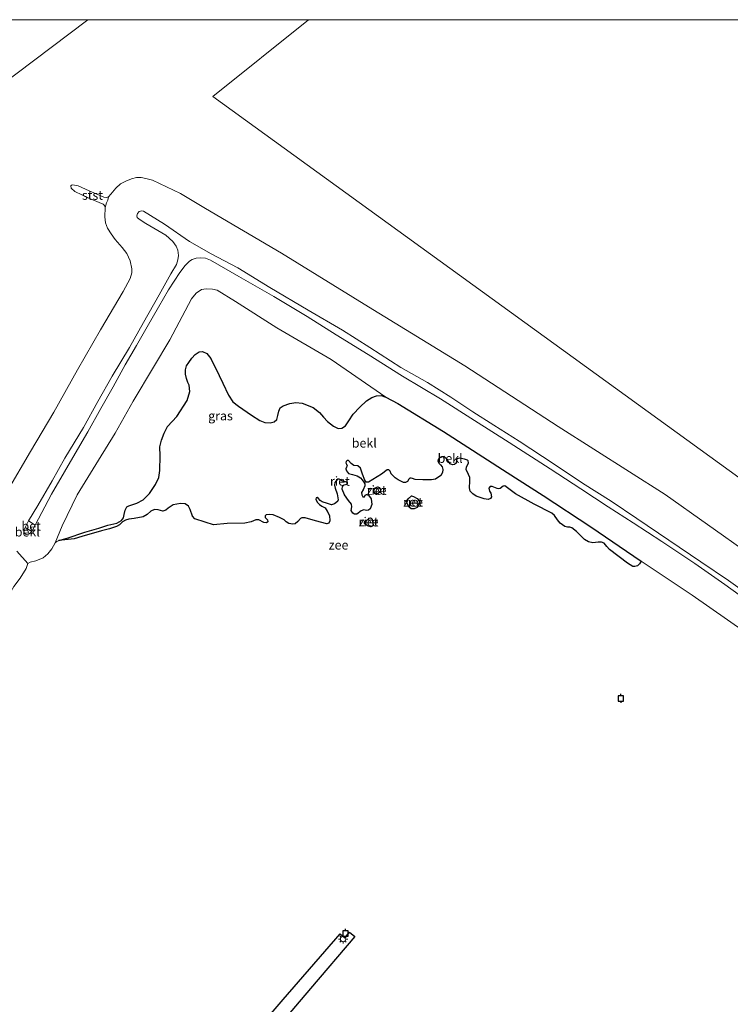
# Model space of a CAD drawing. Units: metres. Extents: x 130000 to 140000, y 543750 to 550750.
# Drawn here: x 130986 to 131181, y 550480 to 550750 of the extents above; entities that cross this region are included whole.
import ezdxf
from ezdxf.enums import TextEntityAlignment as Align

# ---------------------------------------------------------------- set-up
doc = ezdxf.new("R2010")
doc.units = ezdxf.units.M
doc.layers.get('0').update_dxf_attribs({"lineweight": 25})
for name, color, linetype, lineweight in [('B-ME-GW-KRUINLIJN-L-B1', 93, 'Continuous', 18), ('B-ME-IE-GRASLAND-GV-B6', 93, 'Continuous', 18), ('B-ME-IE-GRONDWERKLIJN-GROND_NIETINGERICHT-GV-B6', 253, 'Continuous', 18), ('B-ME-IE-HULPGEOMETRIE-L-B1', 53, 'Continuous', 18), ('B-ME-IE-MEUBILAIR_WEGMEUBILAIR-LICHTMAST-S-B2', 8, 'Continuous', 18), ('B-ME-OB-BEKLEDING-GV-B6', 253, 'Continuous', 18), ('B-ME-OB-WATERLIJN-L-B1', 133, 'OB-WATERLIJN', 18), ('B-ME-OG-WATER-GV-B6', 153, 'Continuous', 18), ('B-ME-VH-VERH_SOORT-BETON-OVERIG-GV-B6', 8, 'IE-TERREINAFSCHEIDING-NATUURLIJK-HOUTWAL', 18)]:
    doc.layers.add(name, color=color, linetype=linetype, lineweight=lineweight)
for name, color, linetype in [('B-ME-IE-RIET-GV-B6', 10, 'Continuous'), ('B-ME-KW-STEIGER-GV-B8', 10, 'Continuous'), ('B-ME-VV-AFMEERCONSTRUCTIE-S-B1', 10, 'Continuous')]:
    doc.layers.add(name, color=color, linetype=linetype)
doc.styles.add('NLCS-ISO', font='NLCS-ISO.TTF')
doc.linetypes.add('IE-TERREINAFSCHEIDING-NATUURLIJK-HOUTWAL', pattern='A,7,-1.5,[67,NLCS.SHX,S=0.75,R=45,X=0,Y=0],-1.5,7,-1.5,[70,NLCS.SHX,S=0.75,R=0,X=0,Y=0],-1.5', length=20)
doc.linetypes.add('OB-WATERLIJN', pattern='A,10,[32,NLCS.SHX,S=2,R=0,X=0,Y=0],-12', length=22)

# ---------------------------------------------------------------- blocks, each defined once
blk = doc.blocks.new('lantaarnpaal')
for p, q in [((-0.75, 0), (-1.25, 0)), ((-0.88, 0.88), (-0.53, 0.53)), ((0, 0.75), (0, 1.25)), ((0.53, 0.53), (0.88, 0.88)), ((0.75, 0), (1.25, 0)), ((-0.53, -0.53), (-0.88, -0.88)), ((0, -0.75), (0, -1.25)), ((0.53, -0.53), (0.88, -0.88))]:
    blk.add_line(p, q)
blk.add_circle((0, 0), 0.75)
blk = doc.blocks.new('meerpaal')
for p, q in [((-0.75, 0), (-1.25, 0)), ((0.75, 0.75), (-0.75, 0.75)), ((-0.75, 0.75), (-0.75, -0.75)), ((0.75, -0.75), (0.75, 0.75)), ((0.75, 0), (1.25, 0)), ((-0.75, -0.75), (0.75, -0.75))]:
    blk.add_line(p, q)

msp = doc.modelspace()

# ---------------------------------------------------------------- linework, layer by layer
at = {"layer": 'B-ME-GW-KRUINLIJN-L-B1'}
for points in [[(130988.224, 550612.459, 3.716), (130990.812, 550616.663, 3.75), (130994.767, 550623.474, 3.746), (130998.236, 550629.658, 3.809), (131003.339, 550638.092, 3.82), (131007.253, 550645.243, 3.775), (131011.196, 550652.177, 3.767), (131015.898, 550660.047, 3.792), (131019.756, 550666.918, 3.792), (131024.037, 550674.501, 3.78), (131027.314, 550680.304, 3.778), (131028.808, 550682.847, 3.833), (131029.216, 550684.077, 3.831), (131029.348, 550685.287, 3.809), (131029.217, 550686.778, 3.778), (131028.698, 550687.901, 3.733), (131027.777, 550689.174, 3.686), (131025.876, 550690.908, 3.678), (131020.442, 550694.116, 3.684), (131018.586, 550695.222, 3.684), (131018.082, 550695.721, 3.691), (131017.969, 550696.192, 3.682), (131018.086, 550696.782, 3.678), (131018.623, 550697.341, 3.676), (131018.959, 550697.459, 3.676), (131019.35, 550697.538, 3.68), (131019.774, 550697.431, 3.686), (131025.508, 550693.891, 3.716), (131032.397, 550689.12, 3.843), (131038.373, 550685.787, 3.903), (131045.665, 550681.898, 3.869), (131054.458, 550676.56, 3.803), (131064.897, 550670.329, 3.854), (131074.349, 550664.819, 3.89), (131081.858, 550660.034, 3.92), (131090.358, 550654.556, 3.896), (131097.67, 550650.497, 3.92), (131104.103, 550646.446, 3.939), (131110.068, 550642.417, 3.911), (131115.87, 550638.715, 3.918), (131122.845, 550634.326, 3.964), (131132.438, 550628.022, 3.954), (131140.179, 550622.853, 3.935), (131148.01, 550617.884, 3.998), (131155.095, 550613.099, 4.037), (131163.853, 550607.205, 4.037), (131172.653, 550601.29, 4.022), (131180.259, 550596.125, 4.009), (131189.197, 550589.704, 4.071)], [(130990.064, 550611.34, 3.735), (130994.581, 550619.814, 3.708), (130998.143, 550625.909, 3.767), (131001.671, 550632.084, 3.771), (131004.537, 550636.946, 3.731), (131008.032, 550643.308, 3.741), (131011.454, 550649.272, 3.78), (131014.774, 550655.265, 3.748), (131017.849, 550660.627, 3.758), (131020.814, 550665.747, 3.763), (131023.881, 550671.155, 3.737), (131026.632, 550675.851, 3.729), (131029.731, 550680.648, 3.716), (131031.237, 550682.537, 3.746), (131032.379, 550683.705, 3.803), (131033.119, 550684.204, 3.848), (131034.246, 550684.54, 3.865), (131035.359, 550684.681, 3.884), (131036.756, 550684.582, 3.888), (131038.151, 550684.06, 3.877), (131045.958, 550679.549, 3.854), (131055.529, 550674.021, 3.843), (131064.636, 550668.547, 3.854), (131072.629, 550663.538, 3.856), (131081.359, 550658.179, 3.858), (131090.834, 550652.211, 3.882), (131101.222, 550645.942, 3.877), (131110.536, 550640.012, 3.848), (131120.071, 550634.034, 3.954), (131131.283, 550626.764, 3.96), (131139.766, 550621.275, 3.905), (131147.219, 550616.315, 4.032), (131154.042, 550611.918, 4.058), (131161.932, 550606.834, 4.022), (131170.974, 550600.807, 3.945), (131179.231, 550595.016, 4.028), (131187.103, 550589.388, 4.009)], [(130989.111, 550609.597, 3.723), (130988.731, 550609.076, 3.681), (130988.191, 550608.806, 3.649), (130987.596, 550608.787, 3.64), (130987.109, 550609.086, 3.608), (130986.962, 550609.532, 3.608), (130986.951, 550609.974, 3.613), (130987.322, 550610.648, 3.708)]]:
    msp.add_polyline3d(points, dxfattribs=at)
at = {"layer": 'B-ME-IE-GRASLAND-GV-B6'}
msp.add_polyline3d([(131086.208, 550646.452, 1), (131084.963, 550646.84, 1), (131083.724, 550646.793, 1), (131082.363, 550646.376, 1), (131080.916, 550645.378, 1), (131079.141, 550643.698, 1), (131077.238, 550641.763, 1), (131076.057, 550639.927, 1), (131075.222, 550638.589, 1), (131074.192, 550637.941, 1), (131073.176, 550637.862, 1), (131071.856, 550638.511, 1), (131070.276, 550639.723, 1), (131069.124, 550640.896, 1), (131068.062, 550642.215, 1), (131066.272, 550643.55, 1), (131063.326, 550644.779, 1), (131061.57, 550644.945, 1), (131059.909, 550644.663, 1), (131058.086, 550644.062, 1), (131057.254, 550643.522, 1), (131056.849, 550642.623, 1), (131056.64, 550641.353, 1), (131056.33, 550640.326, 1), (131055.657, 550639.626, 1), (131054.475, 550639.342, 1), (131053.013, 550639.488, 1), (131051.68, 550640.048, 1), (131049.386, 550641.524, 1), (131045.799, 550643.989, 1), (131044.302, 550645.143, 1), (131043.107, 550646.961, 1), (131041.56, 550650.268, 1), (131040.501, 550652.386, 1), (131038.211, 550657.011, 1), (131037.117, 550658.426, 1), (131035.912, 550658.922, 1), (131035.056, 550658.842, 1), (131033.929, 550658.162, 1), (131033.006, 550657.156, 1), (131032.185, 550655.907, 1), (131031.594, 550654.989, 1), (131031.297, 550653.892, 1), (131031.261, 550652.711, 1), (131031.551, 550651.573, 1), (131031.956, 550650.441, 1), (131032.26, 550649.712, 1), (131032.439, 550647.974, 1), (131031.754, 550645.473, 1), (131028.91, 550641.165, 1), (131026.378, 550638.364, 1), (131025.427, 550636.541, 1), (131024.73, 550634.589, 1), (131024.284, 550632.783, 1), (131024.384, 550630.349, 1), (131024.242, 550626.263, 1), (131023.942, 550624.367, 1), (131023.048, 550622.467, 1), (131021.43, 550619.988, 1), (131019.72, 550618.276, 1), (131017.934, 550617.304, 1), (131015.78, 550616.616, 1), (131015.185, 550616.292, 1), (131014.716, 550615.425, 1), (131014.514, 550614.199, 1), (131014.249, 550613.325, 1), (131013.774, 550612.573, 1), (131012.5, 550611.824, 1), (131009.982, 550611.302, 1), (131007.54, 550610.519, 1), (131003.653, 550609.376, 1), (130998.8, 550607.713, 1), (130996.589, 550607.101, 1), (130996, 550606.822, 1), (130995.584, 550606.472, 1), (130997.465, 550611.088, 1.385), (131001.607, 550619.65, 1.519), (131007.388, 550629.155, 1.392), (131012.048, 550636.595, 1.331), (131016.96, 550645.294, 1.271), (131022.556, 550654.622, 1.175), (131027, 550662.139, 1.194), (131032.972, 550673.413, 1.353), (131034.218, 550674.937, 1.366), (131035.686, 550675.951, 1.385), (131036.922, 550676.156, 1.404), (131038.704, 550676.055, 1.452), (131040.002, 550675.751, 1.442), (131045.034, 550672.672, 1.379), (131056.381, 550665.484, 1.261), (131071.218, 550656.807, 1.248), (131086.208, 550646.452, 1)], dxfattribs=at)
at = {"layer": 'B-ME-IE-GRONDWERKLIJN-GROND_NIETINGERICHT-GV-B6'}
msp.add_polyline3d([(131064.9929, 550750, -0.0103), (131308.5696, 550750, -0.0884), (131418.321, 550604.571, 0.291), (131316.7151, 550527.5485, 0.8981), (131038.7743, 550728.9562, 0.059), (131064.9929, 550750, -0.0103)], dxfattribs=at)
at = {"layer": 'B-ME-IE-HULPGEOMETRIE-L-B1'}
msp.add_polyline3d([(131004.5354, 550750, 1), (130785.98, 550585.061, 1), (130776.256, 550577.723, 4.833), (130774.943, 550576.733, 4.796), (130764.725, 550569.021, 1), (130739.263, 550549.805, 1)], dxfattribs=at)
at = {"layer": 'B-ME-IE-RIET-GV-B6'}
for points in [[(131156.249, 550601.429, 1), (131155.853, 550600.686, 1), (131155.259, 550600.138, 1), (131154.577, 550599.92, 1), (131153.955, 550600.011, 1), (131152.575, 550600.908, 1), (131147.569, 550604.619, 1), (131146.836, 550605.497, 1), (131146.111, 550606.329, 1), (131145.427, 550606.61, 1), (131144.475, 550606.613, 1), (131143.019, 550606.479, 1), (131141.814, 550606.716, 1), (131140.75, 550607.4, 1), (131138.532, 550609.599, 1), (131137.241, 550610.59, 1), (131136.721, 550610.756, 1), (131136.116, 550610.754, 1), (131135.376, 550610.968, 1), (131134.067, 550611.84, 1), (131133.351, 550612.731, 1), (131132.475, 550613.978, 1), (131131.741, 550614.644, 1), (131126.892, 550617.047, 1), (131121.791, 550619.895, 1), (131119.643, 550621.539, 1), (131118.921, 550622.083, 1), (131118.396, 550622.009, 1), (131117.632, 550621.334, 1), (131117.277, 550621.281, 1), (131116.761, 550621.371, 1), (131115.375, 550621.922, 1), (131114.871, 550621.89, 1), (131114.464, 550621.481, 1), (131114.66, 550620.651, 1), (131115.026, 550620.053, 1), (131115.192, 550619.121, 1), (131114.987, 550618.652, 1), (131114.335, 550618.325, 1), (131113.172, 550618.54, 1), (131111.042, 550619.275, 1), (131110.126, 550619.938, 1), (131109.418, 550620.677, 1), (131109.235, 550621.595, 1), (131109.249, 550623.347, 1), (131109.27, 550624.417, 1), (131108.892, 550625.244, 1), (131108.291, 550626.617, 1), (131108.399, 550627.251, 1), (131108.915, 550628.4, 1), (131108.87, 550628.92, 1), (131108.604, 550629.171, 1), (131107.793, 550629.411, 1), (131106.499, 550629.66, 1), (131105.838, 550629.485, 1), (131105.651, 550629.134, 1), (131105.522, 550628.352, 1), (131105.055, 550627.952, 1), (131104.572, 550627.856, 1), (131103.934, 550628.146, 1), (131103.084, 550629.359, 1), (131102.257, 550630.115, 1), (131101.753, 550630.083, 1), (131100.91, 550629.692, 1), (131100.566, 550629.304, 1), (131100.497, 550628.936, 1), (131100.745, 550628.355, 1), (131101.225, 550627.817, 1), (131101.685, 550627.341, 1), (131101.864, 550626.604, 1), (131101.79, 550625.784, 1), (131101.292, 550624.965, 1), (131099.846, 550623.967, 1), (131098.736, 550623.721, 1), (131096.372, 550623.78, 1), (131094.269, 550623.876, 1), (131093.597, 550624.14, 1), (131093.174, 550624.247, 1), (131092.861, 550624.172, 1), (131092.551, 550623.915, 1), (131092.207, 550623.316, 1), (131091.672, 550622.97, 1), (131091.08, 550623.057, 1), (131089.581, 550623.76, 1), (131088.846, 550624.321, 1), (131087.703, 550625.395, 1), (131087.448, 550626.128, 1), (131087.102, 550626.451, 1), (131086.62, 550626.461, 1), (131085.059, 550625.299, 1), (131081.506, 550623.127, 1), (131080.856, 550623.139, 1), (131080.441, 550623.614, 1), (131079.836, 550625.313, 1), (131079.269, 550626.936, 1), (131078.565, 550627.548, 1), (131077.462, 550627.697, 1), (131076.748, 550628.24, 1), (131076.002, 550629.048, 1), (131075.634, 550629.042, 1), (131075.331, 550628.755, 1), (131075.287, 550628.454, 1), (131075.494, 550628.009, 1), (131075.652, 550627.631, 1), (131075.492, 550627.263, 1), (131075.315, 550626.78, 1), (131075.462, 550626.249, 1), (131076.043, 550625.525, 1), (131077.089, 550625.23, 1), (131078.337, 550624.858, 1), (131079.26, 550624.285, 1), (131079.795, 550623.733, 1), (131080.194, 550623.141, 1), (131080.464, 550622.64, 1), (131080.466, 550622.115, 1), (131080.005, 550621.034, 1), (131079.592, 550620.278, 1), (131079.633, 550619.622, 1), (131079.978, 550619.088, 1), (131080.384, 550619.074, 1), (131080.614, 550619.509, 1), (131080.953, 550619.761, 1), (131081.447, 550619.523, 1), (131082.21, 550618.534, 1), (131082.365, 550617.015, 1), (131081.981, 550615.832, 1), (131081.51, 550615.402, 1), (131080.9, 550615.37, 1), (131080.232, 550615.558, 1), (131079.508, 550615.256, 1), (131078.257, 550614.351, 1), (131077.673, 550614.285, 1), (131077.229, 550614.561, 1), (131076.779, 550615.307, 1), (131076.888, 550616.365, 1), (131076.793, 550617.059, 1), (131075.972, 550618.056, 1), (131074.873, 550619.638, 1), (131074.256, 550621.21, 1), (131074.339, 550621.878, 1), (131074.789, 550622.371, 1), (131075.521, 550622.521, 1), (131075.763, 550622.728, 1), (131075.743, 550622.897, 1), (131075.481, 550623.071, 1), (131074.23, 550623.511, 1), (131073.419, 550623.963, 1), (131072.992, 550623.934, 1), (131072.295, 550622.993, 1), (131072.14, 550622.245, 1), (131072.332, 550621.491, 1), (131072.94, 550619.86, 1), (131073.18, 550618.298, 1), (131072.984, 550617.783, 1), (131072.118, 550617.138, 1), (131071.36, 550616.917, 1), (131070.215, 550617.25, 1), (131068.812, 550617.682, 1), (131068.233, 550618.069, 1), (131067.782, 550618.604, 1), (131067.403, 550618.901, 1), (131067.127, 550618.775, 1), (131067.084, 550618.479, 1), (131067.428, 550617.628, 1), (131068.022, 550616.936, 1), (131068.689, 550616.536, 1), (131069.597, 550616.026, 1), (131070.17, 550615.186, 1), (131070.809, 550613.974, 1), (131070.88, 550612.497, 1), (131070.641, 550611.897, 1), (131070.095, 550611.674, 1), (131066.992, 550612.476, 1), (131064.151, 550613.315, 1), (131063.174, 550613.352, 1), (131062.797, 550613.15, 1), (131062.066, 550612.29, 1), (131061.341, 550611.67, 1), (131060.765, 550611.558, 1), (131059.666, 550611.794, 1), (131058.918, 550612.266, 1), (131058.353, 550612.742, 1), (131057.065, 550613.445, 1), (131055.307, 550614.14, 1), (131054.288, 550614.199, 1), (131053.429, 550614.113, 1), (131053.178, 550613.847, 1), (131053.189, 550613.407, 1), (131053.758, 550612.749, 1), (131053.904, 550612.199, 1), (131053.519, 550611.938, 1), (131052.825, 550612.054, 1), (131051.406, 550612.791, 1), (131050.619, 550612.785, 1), (131049.297, 550612.223, 1), (131047.531, 550611.831, 1), (131042.742, 550611.745, 1), (131038.971, 550611.39, 1), (131036.659, 550612.121, 1), (131033.895, 550613.07, 1), (131033.17, 550613.796, 1), (131032.558, 550615.609, 1), (131032.13, 550616.503, 1), (131031.214, 550617.166, 1), (131029.902, 550617.297, 1), (131027.925, 550616.906, 1), (131026.581, 550615.984, 1), (131025.936, 550615.398, 1), (131025.119, 550615.185, 1), (131023.791, 550615.515, 1), (131022.818, 550615.582, 1), (131021.751, 550615.103, 1), (131020.745, 550614.223, 1), (131019.638, 550613.583, 1), (131017.17, 550613.143, 1), (131015.794, 550612.936, 1), (131014.871, 550612.723, 1), (131014.057, 550612.223, 1), (131013.166, 550611.401, 1), (131012.378, 550610.972, 1), (131010.493, 550610.28, 1), (131008.227, 550609.78, 1), (131002.866, 550608.161, 1), (131000.727, 550607.597, 1), (130996.589, 550607.101, 1), (130998.8, 550607.713, 1), (131003.653, 550609.376, 1), (131007.54, 550610.519, 1), (131009.982, 550611.302, 1), (131012.5, 550611.824, 1), (131013.774, 550612.573, 1), (131014.249, 550613.325, 1), (131014.514, 550614.199, 1), (131014.716, 550615.425, 1), (131015.185, 550616.292, 1), (131015.78, 550616.616, 1), (131017.934, 550617.304, 1), (131019.72, 550618.276, 1), (131021.43, 550619.988, 1), (131023.048, 550622.467, 1), (131023.942, 550624.367, 1), (131024.242, 550626.263, 1), (131024.384, 550630.349, 1), (131024.284, 550632.783, 1), (131024.73, 550634.589, 1), (131025.427, 550636.541, 1), (131026.378, 550638.364, 1), (131028.91, 550641.165, 1), (131031.754, 550645.473, 1), (131032.439, 550647.974, 1), (131032.26, 550649.712, 1), (131031.956, 550650.441, 1), (131031.551, 550651.573, 1), (131031.261, 550652.711, 1), (131031.297, 550653.892, 1), (131031.594, 550654.989, 1), (131032.185, 550655.907, 1), (131033.006, 550657.156, 1), (131033.929, 550658.162, 1), (131035.056, 550658.842, 1), (131035.912, 550658.922, 1), (131037.117, 550658.426, 1), (131038.211, 550657.011, 1), (131040.501, 550652.386, 1), (131041.56, 550650.268, 1), (131043.107, 550646.961, 1), (131044.302, 550645.143, 1), (131045.799, 550643.989, 1), (131049.386, 550641.524, 1), (131051.68, 550640.048, 1), (131053.013, 550639.488, 1), (131054.475, 550639.342, 1), (131055.657, 550639.626, 1), (131056.33, 550640.326, 1), (131056.64, 550641.353, 1), (131056.849, 550642.623, 1), (131057.254, 550643.522, 1), (131058.086, 550644.062, 1), (131059.909, 550644.663, 1), (131061.57, 550644.945, 1), (131063.326, 550644.779, 1), (131066.272, 550643.55, 1), (131068.062, 550642.215, 1), (131069.124, 550640.896, 1), (131070.276, 550639.723, 1), (131071.856, 550638.511, 1), (131073.176, 550637.862, 1), (131074.192, 550637.941, 1), (131075.222, 550638.589, 1), (131076.057, 550639.927, 1), (131077.238, 550641.763, 1), (131079.141, 550643.698, 1), (131080.916, 550645.378, 1), (131082.363, 550646.376, 1), (131083.724, 550646.793, 1), (131084.963, 550646.84, 1), (131086.208, 550646.452, 1), (131089.51, 550644.691, 1), (131102.027, 550636.973, 1), (131119.558, 550625.782, 1), (131129.397, 550619.414, 1), (131142.429, 550610.844, 1), (131156.249, 550601.429, 1)], [(131083.303, 550621.514, 1), (131084.01, 550621.803, 1), (131084.369, 550621.675, 1), (131084.646, 550621.302, 1), (131084.741, 550620.714, 1), (131084.482, 550620.284, 1), (131084.092, 550619.994, 1), (131083.522, 550619.911, 1), (131083.108, 550620.183, 1), (131082.865, 550620.581, 1), (131082.828, 550620.949, 1), (131082.968, 550621.291, 1), (131083.303, 550621.514, 1)], [(131093.84, 550619.217, 1), (131094.81, 550618.622, 1), (131095.467, 550617.847, 1), (131095.511, 550617.327, 1), (131094.797, 550616.163, 1), (131094.044, 550615.76, 1), (131093.237, 550615.817, 1), (131092.676, 550616.216, 1), (131092.139, 550617.292, 1), (131092.027, 550617.972, 1), (131092.452, 550618.605, 1), (131093.312, 550619.325, 1), (131093.84, 550619.217, 1)], [(131080.94, 550612.693, 1), (131081.389, 550612.869, 1), (131081.707, 550613.185, 1), (131081.999, 550613.323, 1), (131082.197, 550613.234, 1), (131082.475, 550612.967, 1), (131082.688, 550612.15, 1), (131082.748, 550611.22, 1), (131082.541, 550611.039, 1), (131082.109, 550610.876, 1), (131081.244, 550611.154, 1), (131080.577, 550611.553, 1), (131080.401, 550611.79, 1), (131080.346, 550612.04, 1), (131080.441, 550612.374, 1), (131080.72, 550612.635, 1), (131080.94, 550612.693, 1)]]:
    msp.add_polyline3d(points, dxfattribs=at)
at = {"layer": 'B-ME-KW-STEIGER-GV-B8'}
msp.add_polyline3d([(131022.564, 550439.608, 2.436), (131029.707, 550447.919, 2.41), (131038.915, 550458.627, 2.423), (131046.115, 550467.203, 2.441), (131058.08, 550481.173, 2.446), (131073.711, 550499.207, 2.922), (131074.978, 550498.08, 2.922), (131076.32, 550499.642, 2.922), (131077.735, 550498.437, 2.922), (131065.577, 550484.18, 2.449), (131054.775, 550471.426, 2.451), (131045.752, 550460.982, 2.446), (131038.111, 550451.887, 2.451), (131030.046, 550442.635, 2.398), (131025.4, 550437.207, 2.431), (131022.564, 550439.608, 2.436)], dxfattribs=at)
at = {"layer": 'B-ME-OB-BEKLEDING-GV-B6'}
for points in [[(130982.431, 550620.764, 1), (130988.822, 550631.536, 1), (130995.168, 550642.314, 1), (131001.709, 550653.953, 1), (131007.959, 550664.859, 1), (131014.235, 550675.465, 1), (131016.098, 550679.003, 1), (131016.576, 550680.554, 1), (131016.535, 550681.678, 1), (131016.102, 550683.863, 1), (131015.176, 550685.802, 1), (131013.936, 550687.466, 1), (131012.009, 550689.734, 1), (131010.877, 550691.2, 1), (131009.944, 550692.774, 1), (131009.342, 550694.277, 1), (131009.194, 550695.919, 1), (131009.299, 550698.505, 1), (131009.661, 550699.714, 1), (131009.948, 550700.519, 1), (131010.203, 550701.408, 1), (131010.85, 550702.089, 1), (131012.171, 550703.789, 1), (131013.484, 550704.967, 1), (131014.943, 550705.734, 1), (131016.491, 550706.33, 1), (131017.839, 550706.657, 1), (131019.149, 550706.717, 1), (131020.457, 550706.457, 1), (131022.263, 550706.01, 1), (131029.888, 550702.293, 1), (131036.817, 550698.176, 1), (131057.646, 550685.978, 1), (131081.52, 550671.19, 1), (131107.905, 550655.007, 1), (131133.523, 550638.412, 1), (131162.844, 550619.678, 1), (131186.048, 550603.276, 1)], [(131010.203, 550701.408, 1), (131009.948, 550700.519, 1), (131009.661, 550699.714, 1), (131009.299, 550698.505, 1), (131009.096, 550698.991, 1), (131008.721, 550699.388, 1), (131004.76, 550701.017, 1), (131000.973, 550702.895, 1), (130999.941, 550703.799, 1), (130999.822, 550704.387, 1), (131000.059, 550704.603, 1), (131000.391, 550704.691, 1), (131001.808, 550704.393, 1), (131004.869, 550703.009, 1), (131008.861, 550701.284, 1), (131009.621, 550701.173, 1), (131010.203, 550701.408, 1)], [(131189.197, 550589.704, 4.071), (131180.259, 550596.125, 4.009), (131172.653, 550601.29, 4.022), (131163.853, 550607.205, 4.037), (131155.095, 550613.099, 4.037), (131148.01, 550617.884, 3.998), (131140.179, 550622.853, 3.935), (131132.438, 550628.022, 3.954), (131122.845, 550634.326, 3.964), (131115.87, 550638.715, 3.918), (131110.068, 550642.417, 3.911), (131104.103, 550646.446, 3.939), (131097.67, 550650.497, 3.92), (131090.358, 550654.556, 3.896), (131081.858, 550660.034, 3.92), (131074.349, 550664.819, 3.89), (131064.897, 550670.329, 3.854), (131054.458, 550676.56, 3.803), (131045.665, 550681.898, 3.869), (131038.373, 550685.787, 3.903), (131032.397, 550689.12, 3.843), (131025.508, 550693.891, 3.716), (131019.774, 550697.431, 3.686), (131019.35, 550697.538, 3.68), (131018.959, 550697.459, 3.676), (131018.623, 550697.341, 3.676), (131018.086, 550696.782, 3.678), (131017.969, 550696.192, 3.682), (131018.082, 550695.721, 3.691), (131018.586, 550695.222, 3.684), (131020.442, 550694.116, 3.684), (131025.876, 550690.908, 3.678), (131027.777, 550689.174, 3.686), (131028.698, 550687.901, 3.733), (131029.217, 550686.778, 3.778), (131029.348, 550685.287, 3.809), (131029.216, 550684.077, 3.831), (131028.808, 550682.847, 3.833), (131027.314, 550680.304, 3.778), (131024.037, 550674.501, 3.78), (131019.756, 550666.918, 3.792), (131015.898, 550660.047, 3.792), (131011.196, 550652.177, 3.767), (131007.253, 550645.243, 3.775), (131003.339, 550638.092, 3.82), (130998.236, 550629.658, 3.809), (130994.767, 550623.474, 3.746), (130990.812, 550616.663, 3.75), (130988.224, 550612.459, 3.716), (130987.322, 550610.648, 3.708), (130986.951, 550609.974, 3.613), (130986.962, 550609.532, 3.608), (130987.109, 550609.086, 3.608), (130987.596, 550608.787, 3.64), (130988.191, 550608.806, 3.649), (130988.731, 550609.076, 3.681), (130989.111, 550609.597, 3.723), (130990.064, 550611.34, 3.735), (130994.581, 550619.814, 3.708), (130998.143, 550625.909, 3.767), (131001.671, 550632.084, 3.771), (131004.537, 550636.946, 3.731), (131008.032, 550643.308, 3.741), (131011.454, 550649.272, 3.78), (131014.774, 550655.265, 3.748), (131017.849, 550660.627, 3.758), (131020.814, 550665.747, 3.763), (131023.881, 550671.155, 3.737), (131026.632, 550675.851, 3.729), (131029.731, 550680.648, 3.716), (131031.237, 550682.537, 3.746), (131032.379, 550683.705, 3.803), (131033.119, 550684.204, 3.848), (131034.246, 550684.54, 3.865), (131035.359, 550684.681, 3.884), (131036.756, 550684.582, 3.888), (131038.151, 550684.06, 3.877), (131045.958, 550679.549, 3.854), (131055.529, 550674.021, 3.843), (131064.636, 550668.547, 3.854), (131072.629, 550663.538, 3.856), (131081.359, 550658.179, 3.858), (131090.834, 550652.211, 3.882), (131101.222, 550645.942, 3.877), (131110.536, 550640.012, 3.848), (131120.071, 550634.034, 3.954), (131131.283, 550626.764, 3.96), (131139.766, 550621.275, 3.905), (131147.219, 550616.315, 4.032), (131154.042, 550611.918, 4.058), (131161.932, 550606.834, 4.022), (131170.974, 550600.807, 3.945), (131179.231, 550595.016, 4.028), (131187.103, 550589.388, 4.009)], [(131187.103, 550589.388, 4.009), (131179.231, 550595.016, 4.028), (131170.974, 550600.807, 3.945), (131161.932, 550606.834, 4.022), (131154.042, 550611.918, 4.058), (131147.219, 550616.315, 4.032), (131139.766, 550621.275, 3.905), (131131.283, 550626.764, 3.96), (131120.071, 550634.034, 3.954), (131110.536, 550640.012, 3.848), (131101.222, 550645.942, 3.877), (131090.834, 550652.211, 3.882), (131081.359, 550658.179, 3.858), (131072.629, 550663.538, 3.856), (131064.636, 550668.547, 3.854), (131055.529, 550674.021, 3.843), (131045.958, 550679.549, 3.854), (131038.151, 550684.06, 3.877), (131036.756, 550684.582, 3.888), (131035.359, 550684.681, 3.884), (131034.246, 550684.54, 3.865), (131033.119, 550684.204, 3.848), (131032.379, 550683.705, 3.803), (131031.237, 550682.537, 3.746), (131029.731, 550680.648, 3.716), (131026.632, 550675.851, 3.729), (131023.881, 550671.155, 3.737), (131020.814, 550665.747, 3.763), (131017.849, 550660.627, 3.758), (131014.774, 550655.265, 3.748), (131011.454, 550649.272, 3.78), (131008.032, 550643.308, 3.741), (131004.537, 550636.946, 3.731), (131001.671, 550632.084, 3.771), (130998.143, 550625.909, 3.767), (130994.581, 550619.814, 3.708), (130990.064, 550611.34, 3.735), (130988.224, 550612.459, 3.716), (130990.812, 550616.663, 3.75), (130994.767, 550623.474, 3.746), (130998.236, 550629.658, 3.809), (131003.339, 550638.092, 3.82), (131007.253, 550645.243, 3.775), (131011.196, 550652.177, 3.767), (131015.898, 550660.047, 3.792), (131019.756, 550666.918, 3.792), (131024.037, 550674.501, 3.78), (131027.314, 550680.304, 3.778), (131028.808, 550682.847, 3.833), (131029.216, 550684.077, 3.831), (131029.348, 550685.287, 3.809), (131029.217, 550686.778, 3.778), (131028.698, 550687.901, 3.733), (131027.777, 550689.174, 3.686), (131025.876, 550690.908, 3.678), (131020.442, 550694.116, 3.684), (131018.586, 550695.222, 3.684), (131018.082, 550695.721, 3.691), (131017.969, 550696.192, 3.682), (131018.086, 550696.782, 3.678), (131018.623, 550697.341, 3.676), (131018.959, 550697.459, 3.676), (131019.35, 550697.538, 3.68), (131019.774, 550697.431, 3.686), (131025.508, 550693.891, 3.716), (131032.397, 550689.12, 3.843), (131038.373, 550685.787, 3.903), (131045.665, 550681.898, 3.869), (131054.458, 550676.56, 3.803), (131064.897, 550670.329, 3.854), (131074.349, 550664.819, 3.89), (131081.858, 550660.034, 3.92), (131090.358, 550654.556, 3.896), (131097.67, 550650.497, 3.92), (131104.103, 550646.446, 3.939), (131110.068, 550642.417, 3.911), (131115.87, 550638.715, 3.918), (131122.845, 550634.326, 3.964), (131132.438, 550628.022, 3.954), (131140.179, 550622.853, 3.935), (131148.01, 550617.884, 3.998), (131155.095, 550613.099, 4.037), (131163.853, 550607.205, 4.037), (131172.653, 550601.29, 4.022), (131180.259, 550596.125, 4.009), (131189.197, 550589.704, 4.071)], [(131195.422, 550574.544, 1), (131170.268, 550592.121, 1), (131156.249, 550601.429, 1), (131142.429, 550610.844, 1), (131129.397, 550619.414, 1), (131119.558, 550625.782, 1), (131102.027, 550636.973, 1), (131089.51, 550644.691, 1), (131086.208, 550646.452, 1), (131071.218, 550656.807, 1.248), (131056.381, 550665.484, 1.261), (131045.034, 550672.672, 1.379), (131040.002, 550675.751, 1.442), (131038.704, 550676.055, 1.452), (131036.922, 550676.156, 1.404), (131035.686, 550675.951, 1.385), (131034.218, 550674.937, 1.366), (131032.972, 550673.413, 1.353), (131027, 550662.139, 1.194), (131022.556, 550654.622, 1.175), (131016.96, 550645.294, 1.271), (131012.048, 550636.595, 1.331), (131007.388, 550629.155, 1.392), (131001.607, 550619.65, 1.519), (130997.465, 550611.088, 1.385), (130995.584, 550606.472, 1), (130994.633, 550604.808, 1), (130993.517, 550603.42, 1), (130992.287, 550602.344, 1), (130990.222, 550601.483, 1), (130988.732, 550601.13, 1), (130988.086, 550600.768, 1), (130985.004, 550604.196, 1.897)], [(130989.111, 550609.597, 3.723), (130988.731, 550609.076, 3.681), (130988.191, 550608.806, 3.649), (130987.596, 550608.787, 3.64), (130987.109, 550609.086, 3.608), (130986.962, 550609.532, 3.608), (130986.951, 550609.974, 3.613), (130987.322, 550610.648, 3.708), (130989.111, 550609.597, 3.723)], [(130985.004, 550604.196, 1.897), (130988.086, 550600.768, 1), (130987.562, 550599.396, 1), (130985.99, 550596.749, 1), (130984.164, 550594.444, 1)]]:
    msp.add_polyline3d(points, dxfattribs=at)
at = {"layer": 'B-ME-OB-WATERLIJN-L-B1'}
for points in [[(131316.7151, 550527.5485, 0.8981), (131038.7743, 550728.9562, 0.059), (131064.9929, 550750, -0.0103)], [(131001.808, 550704.393, 1), (131004.869, 550703.009, 1), (131008.861, 550701.284, 1), (131009.621, 550701.173, 1), (131010.203, 550701.408, 1), (131010.85, 550702.089, 1), (131012.171, 550703.789, 1), (131013.484, 550704.967, 1), (131014.943, 550705.734, 1), (131016.491, 550706.33, 1), (131017.839, 550706.657, 1), (131019.149, 550706.717, 1), (131020.457, 550706.457, 1), (131022.263, 550706.01, 1), (131029.888, 550702.293, 1), (131036.817, 550698.176, 1), (131057.646, 550685.978, 1), (131081.52, 550671.19, 1), (131107.905, 550655.007, 1), (131133.523, 550638.412, 1), (131162.844, 550619.678, 1), (131186.048, 550603.276, 1)], [(131001.808, 550704.393, 1), (131000.391, 550704.691, 1), (131000.059, 550704.603, 1), (130999.822, 550704.387, 1), (130999.941, 550703.799, 1), (131000.973, 550702.895, 1), (131004.76, 550701.017, 1), (131008.721, 550699.388, 1), (131009.096, 550698.991, 1), (131009.299, 550698.505, 1), (131009.194, 550695.919, 1), (131009.342, 550694.277, 1), (131009.944, 550692.774, 1), (131010.877, 550691.2, 1), (131012.009, 550689.734, 1), (131013.936, 550687.466, 1), (131015.176, 550685.802, 1), (131016.102, 550683.863, 1), (131016.535, 550681.678, 1), (131016.576, 550680.554, 1), (131016.098, 550679.003, 1), (131014.235, 550675.465, 1), (131007.959, 550664.859, 1), (131001.709, 550653.953, 1), (130995.168, 550642.314, 1), (130988.822, 550631.536, 1), (130982.431, 550620.764, 1)], [(131195.422, 550574.544, 1), (131170.268, 550592.121, 1), (131156.249, 550601.429, 1), (131142.429, 550610.844, 1), (131129.397, 550619.414, 1), (131119.558, 550625.782, 1), (131102.027, 550636.973, 1), (131089.51, 550644.691, 1), (131086.208, 550646.452, 1), (131084.963, 550646.84, 1), (131083.724, 550646.793, 1), (131082.363, 550646.376, 1), (131080.916, 550645.378, 1), (131079.141, 550643.698, 1), (131077.238, 550641.763, 1), (131076.057, 550639.927, 1), (131075.222, 550638.589, 1), (131074.192, 550637.941, 1), (131073.176, 550637.862, 1), (131071.856, 550638.511, 1), (131070.276, 550639.723, 1), (131069.124, 550640.896, 1), (131068.062, 550642.215, 1), (131066.272, 550643.55, 1), (131063.326, 550644.779, 1), (131061.57, 550644.945, 1), (131059.909, 550644.663, 1), (131058.086, 550644.062, 1), (131057.254, 550643.522, 1), (131056.849, 550642.623, 1), (131056.64, 550641.353, 1), (131056.33, 550640.326, 1), (131055.657, 550639.626, 1), (131054.475, 550639.342, 1), (131053.013, 550639.488, 1), (131051.68, 550640.048, 1), (131049.386, 550641.524, 1), (131045.799, 550643.989, 1), (131044.302, 550645.143, 1), (131043.107, 550646.961, 1), (131041.56, 550650.268, 1), (131040.501, 550652.386, 1), (131038.211, 550657.011, 1), (131037.117, 550658.426, 1), (131035.912, 550658.922, 1), (131035.056, 550658.842, 1), (131033.929, 550658.162, 1), (131033.006, 550657.156, 1), (131032.185, 550655.907, 1), (131031.594, 550654.989, 1), (131031.297, 550653.892, 1), (131031.261, 550652.711, 1), (131031.551, 550651.573, 1), (131031.956, 550650.441, 1), (131032.26, 550649.712, 1), (131032.439, 550647.974, 1)], [(131032.439, 550647.974, 1), (131031.754, 550645.473, 1), (131028.91, 550641.165, 1), (131026.378, 550638.364, 1), (131025.427, 550636.541, 1), (131024.73, 550634.589, 1), (131024.284, 550632.783, 1), (131024.384, 550630.349, 1), (131024.242, 550626.263, 1), (131023.942, 550624.367, 1), (131023.048, 550622.467, 1), (131021.43, 550619.988, 1), (131019.72, 550618.276, 1), (131017.934, 550617.304, 1), (131015.78, 550616.616, 1), (131015.185, 550616.292, 1), (131014.716, 550615.425, 1), (131014.514, 550614.199, 1), (131014.249, 550613.325, 1), (131013.774, 550612.573, 1), (131012.5, 550611.824, 1), (131009.982, 550611.302, 1), (131007.54, 550610.519, 1), (131003.653, 550609.376, 1), (130998.8, 550607.713, 1), (130996.589, 550607.101, 1), (130996, 550606.822, 1), (130995.584, 550606.472, 1), (130994.633, 550604.808, 1), (130993.517, 550603.42, 1), (130992.287, 550602.344, 1), (130990.222, 550601.483, 1), (130988.732, 550601.13, 1), (130988.086, 550600.768, 1)], [(130927.169, 550483.853, 1), (130926.898, 550485.009, 1), (130927.065, 550486.846, 1), (130928.013, 550489.855, 1), (130930.313, 550494.934, 1), (130934.24, 550502.11, 1), (130941.861, 550515.108, 1), (130944.873, 550520.895, 1), (130951.232, 550533.13, 1), (130956.667, 550543.673, 1), (130964.319, 550557.58, 1), (130973.564, 550574.503, 1), (130981.362, 550589.405, 1), (130982.982, 550592.383, 1), (130984.164, 550594.444, 1), (130985.99, 550596.749, 1), (130987.562, 550599.396, 1), (130988.086, 550600.768, 1)]]:
    msp.add_polyline3d(points, dxfattribs=at)
at = {"layer": 'B-ME-OG-WATER-GV-B6'}
for points in [[(130699.0593, 550750, 1), (131004.5354, 550750, 1)], [(130785.98, 550585.061, 1), (131004.5354, 550750, 1), (131064.9929, 550750, -0.0103)], [(131004.5354, 550750, 1), (130785.98, 550585.061, 1)], [(131064.9929, 550750, -0.0103), (131038.7743, 550728.9562, 0.059), (131316.7151, 550527.5485, 0.8981)], [(131186.048, 550603.276, 1), (131162.844, 550619.678, 1), (131133.523, 550638.412, 1), (131107.905, 550655.007, 1), (131081.52, 550671.19, 1), (131057.646, 550685.978, 1), (131036.817, 550698.176, 1), (131029.888, 550702.293, 1), (131022.263, 550706.01, 1), (131020.457, 550706.457, 1), (131019.149, 550706.717, 1), (131017.839, 550706.657, 1), (131016.491, 550706.33, 1), (131014.943, 550705.734, 1), (131013.484, 550704.967, 1), (131012.171, 550703.789, 1), (131010.85, 550702.089, 1), (131010.203, 550701.408, 1), (131009.621, 550701.173, 1), (131008.861, 550701.284, 1), (131004.869, 550703.009, 1), (131001.808, 550704.393, 1), (131000.391, 550704.691, 1), (131000.059, 550704.603, 1), (130999.822, 550704.387, 1), (130999.941, 550703.799, 1), (131000.973, 550702.895, 1), (131004.76, 550701.017, 1), (131008.721, 550699.388, 1), (131009.096, 550698.991, 1), (131009.299, 550698.505, 1), (131009.194, 550695.919, 1), (131009.342, 550694.277, 1), (131009.944, 550692.774, 1), (131010.877, 550691.2, 1), (131012.009, 550689.734, 1), (131013.936, 550687.466, 1), (131015.176, 550685.802, 1), (131016.102, 550683.863, 1), (131016.535, 550681.678, 1), (131016.576, 550680.554, 1), (131016.098, 550679.003, 1), (131014.235, 550675.465, 1), (131007.959, 550664.859, 1), (131001.709, 550653.953, 1), (130995.168, 550642.314, 1), (130988.822, 550631.536, 1), (130982.431, 550620.764, 1)], [(130984.164, 550594.444, 1), (130985.99, 550596.749, 1), (130987.562, 550599.396, 1), (130988.086, 550600.768, 1), (130988.732, 550601.13, 1), (130990.222, 550601.483, 1), (130992.287, 550602.344, 1), (130993.517, 550603.42, 1), (130994.633, 550604.808, 1), (130995.584, 550606.472, 1), (130996, 550606.822, 1), (130996.589, 550607.101, 1), (131000.727, 550607.597, 1), (131002.866, 550608.161, 1), (131008.227, 550609.78, 1), (131010.493, 550610.28, 1), (131012.378, 550610.972, 1), (131013.166, 550611.401, 1), (131014.057, 550612.223, 1), (131014.871, 550612.723, 1), (131015.794, 550612.936, 1), (131017.17, 550613.143, 1), (131019.638, 550613.583, 1), (131020.745, 550614.223, 1), (131021.751, 550615.103, 1), (131022.818, 550615.582, 1), (131023.791, 550615.515, 1), (131025.119, 550615.185, 1), (131025.936, 550615.398, 1), (131026.581, 550615.984, 1), (131027.925, 550616.906, 1), (131029.902, 550617.297, 1), (131031.214, 550617.166, 1), (131032.13, 550616.503, 1), (131032.558, 550615.609, 1), (131033.17, 550613.796, 1), (131033.895, 550613.07, 1), (131036.659, 550612.121, 1), (131038.971, 550611.39, 1), (131042.742, 550611.745, 1), (131047.531, 550611.831, 1), (131049.297, 550612.223, 1), (131050.619, 550612.785, 1), (131051.406, 550612.791, 1), (131052.825, 550612.054, 1), (131053.519, 550611.938, 1), (131053.904, 550612.199, 1), (131053.758, 550612.749, 1), (131053.189, 550613.407, 1), (131053.178, 550613.847, 1), (131053.429, 550614.113, 1), (131054.288, 550614.199, 1), (131055.307, 550614.14, 1), (131057.065, 550613.445, 1), (131058.353, 550612.742, 1), (131058.918, 550612.266, 1), (131059.666, 550611.794, 1), (131060.765, 550611.558, 1), (131061.341, 550611.67, 1), (131062.066, 550612.29, 1), (131062.797, 550613.15, 1), (131063.174, 550613.352, 1), (131064.151, 550613.315, 1), (131066.992, 550612.476, 1), (131070.095, 550611.674, 1), (131070.641, 550611.897, 1), (131070.88, 550612.497, 1), (131070.809, 550613.974, 1), (131070.17, 550615.186, 1), (131069.597, 550616.026, 1), (131068.689, 550616.536, 1), (131068.022, 550616.936, 1), (131067.428, 550617.628, 1), (131067.084, 550618.479, 1), (131067.127, 550618.775, 1), (131067.403, 550618.901, 1), (131067.782, 550618.604, 1), (131068.233, 550618.069, 1), (131068.812, 550617.682, 1), (131070.215, 550617.25, 1), (131071.36, 550616.917, 1), (131072.118, 550617.138, 1), (131072.984, 550617.783, 1), (131073.18, 550618.298, 1), (131072.94, 550619.86, 1), (131072.332, 550621.491, 1), (131072.14, 550622.245, 1), (131072.295, 550622.993, 1), (131072.992, 550623.934, 1), (131073.419, 550623.963, 1), (131074.23, 550623.511, 1), (131075.481, 550623.071, 1), (131075.743, 550622.897, 1), (131075.763, 550622.728, 1), (131075.521, 550622.521, 1), (131074.789, 550622.371, 1), (131074.339, 550621.878, 1), (131074.256, 550621.21, 1), (131074.873, 550619.638, 1), (131075.972, 550618.056, 1), (131076.793, 550617.059, 1), (131076.888, 550616.365, 1), (131076.779, 550615.307, 1), (131077.229, 550614.561, 1), (131077.673, 550614.285, 1), (131078.257, 550614.351, 1), (131079.508, 550615.256, 1), (131080.232, 550615.558, 1), (131080.9, 550615.37, 1), (131081.51, 550615.402, 1), (131081.981, 550615.832, 1), (131082.365, 550617.015, 1), (131082.21, 550618.534, 1), (131081.447, 550619.523, 1), (131080.953, 550619.761, 1), (131080.614, 550619.509, 1), (131080.384, 550619.074, 1), (131079.978, 550619.088, 1), (131079.633, 550619.622, 1), (131079.592, 550620.278, 1), (131080.005, 550621.034, 1), (131080.466, 550622.115, 1), (131080.464, 550622.64, 1), (131080.194, 550623.141, 1), (131079.795, 550623.733, 1), (131079.26, 550624.285, 1), (131078.337, 550624.858, 1), (131077.089, 550625.23, 1), (131076.043, 550625.525, 1), (131075.462, 550626.249, 1), (131075.315, 550626.78, 1), (131075.492, 550627.263, 1), (131075.652, 550627.631, 1), (131075.494, 550628.009, 1), (131075.287, 550628.454, 1), (131075.331, 550628.755, 1), (131075.634, 550629.042, 1), (131076.002, 550629.048, 1), (131076.748, 550628.24, 1), (131077.462, 550627.697, 1), (131078.565, 550627.548, 1), (131079.269, 550626.936, 1), (131079.836, 550625.313, 1), (131080.441, 550623.614, 1), (131080.856, 550623.139, 1), (131081.506, 550623.127, 1), (131085.059, 550625.299, 1), (131086.62, 550626.461, 1), (131087.102, 550626.451, 1), (131087.448, 550626.128, 1), (131087.703, 550625.395, 1), (131088.846, 550624.321, 1), (131089.581, 550623.76, 1), (131091.08, 550623.057, 1), (131091.672, 550622.97, 1), (131092.207, 550623.316, 1), (131092.551, 550623.915, 1), (131092.861, 550624.172, 1), (131093.174, 550624.247, 1), (131093.597, 550624.14, 1), (131094.269, 550623.876, 1), (131096.372, 550623.78, 1), (131098.736, 550623.721, 1), (131099.846, 550623.967, 1), (131101.292, 550624.965, 1), (131101.79, 550625.784, 1), (131101.864, 550626.604, 1), (131101.685, 550627.341, 1), (131101.225, 550627.817, 1), (131100.745, 550628.355, 1), (131100.497, 550628.936, 1), (131100.566, 550629.304, 1), (131100.91, 550629.692, 1), (131101.753, 550630.083, 1), (131102.257, 550630.115, 1), (131103.084, 550629.359, 1), (131103.934, 550628.146, 1), (131104.572, 550627.856, 1), (131105.055, 550627.952, 1), (131105.522, 550628.352, 1), (131105.651, 550629.134, 1), (131105.838, 550629.485, 1), (131106.499, 550629.66, 1), (131107.793, 550629.411, 1), (131108.604, 550629.171, 1), (131108.87, 550628.92, 1), (131108.915, 550628.4, 1), (131108.399, 550627.251, 1), (131108.291, 550626.617, 1), (131108.892, 550625.244, 1), (131109.27, 550624.417, 1), (131109.249, 550623.347, 1), (131109.235, 550621.595, 1), (131109.418, 550620.677, 1), (131110.126, 550619.938, 1), (131111.042, 550619.275, 1), (131113.172, 550618.54, 1), (131114.335, 550618.325, 1), (131114.987, 550618.652, 1), (131115.192, 550619.121, 1), (131115.026, 550620.053, 1), (131114.66, 550620.651, 1), (131114.464, 550621.481, 1), (131114.871, 550621.89, 1), (131115.375, 550621.922, 1), (131116.761, 550621.371, 1), (131117.277, 550621.281, 1), (131117.632, 550621.334, 1), (131118.396, 550622.009, 1), (131118.921, 550622.083, 1), (131119.643, 550621.539, 1), (131121.791, 550619.895, 1), (131126.892, 550617.047, 1), (131131.741, 550614.644, 1), (131132.475, 550613.978, 1), (131133.351, 550612.731, 1), (131134.067, 550611.84, 1), (131135.376, 550610.968, 1), (131136.116, 550610.754, 1), (131136.721, 550610.756, 1), (131137.241, 550610.59, 1), (131138.532, 550609.599, 1), (131140.75, 550607.4, 1), (131141.814, 550606.716, 1), (131143.019, 550606.479, 1), (131144.475, 550606.613, 1), (131145.427, 550606.61, 1), (131146.111, 550606.329, 1), (131146.836, 550605.497, 1), (131147.569, 550604.619, 1), (131152.575, 550600.908, 1), (131153.955, 550600.011, 1), (131154.577, 550599.92, 1), (131155.259, 550600.138, 1), (131155.853, 550600.686, 1), (131156.249, 550601.429, 1), (131170.268, 550592.121, 1), (131195.422, 550574.544, 1)], [(131083.303, 550621.514, 1), (131082.968, 550621.291, 1), (131082.828, 550620.949, 1), (131082.865, 550620.581, 1), (131083.108, 550620.183, 1), (131083.522, 550619.911, 1), (131084.092, 550619.994, 1), (131084.482, 550620.284, 1), (131084.741, 550620.714, 1), (131084.646, 550621.302, 1), (131084.369, 550621.675, 1), (131084.01, 550621.803, 1), (131083.303, 550621.514, 1)], [(131093.84, 550619.217, 1), (131093.312, 550619.325, 1), (131092.452, 550618.605, 1), (131092.027, 550617.972, 1), (131092.139, 550617.292, 1), (131092.676, 550616.216, 1), (131093.237, 550615.817, 1), (131094.044, 550615.76, 1), (131094.797, 550616.163, 1), (131095.511, 550617.327, 1), (131095.467, 550617.847, 1), (131094.81, 550618.622, 1), (131093.84, 550619.217, 1)], [(131080.94, 550612.693, 1), (131080.72, 550612.635, 1), (131080.441, 550612.374, 1), (131080.346, 550612.04, 1), (131080.401, 550611.79, 1), (131080.577, 550611.553, 1), (131081.244, 550611.154, 1), (131082.109, 550610.876, 1), (131082.541, 550611.039, 1), (131082.748, 550611.22, 1), (131082.688, 550612.15, 1), (131082.475, 550612.967, 1), (131082.197, 550613.234, 1), (131081.999, 550613.323, 1), (131081.707, 550613.185, 1), (131081.389, 550612.869, 1), (131080.94, 550612.693, 1)]]:
    msp.add_polyline3d(points, dxfattribs=at)
at = {"layer": 'B-ME-VH-VERH_SOORT-BETON-OVERIG-GV-B6'}
msp.add_polyline3d([(130990.064, 550611.34, 3.735), (130989.111, 550609.597, 3.723), (130987.322, 550610.648, 3.708), (130988.224, 550612.459, 3.716), (130990.064, 550611.34, 3.735)], dxfattribs=at)

# ---------------------------------------------------------------- block references
at = {"layer": 'B-ME-IE-MEUBILAIR_WEGMEUBILAIR-LICHTMAST-S-B2', "rotation": 90}
msp.add_blockref('lantaarnpaal', (131074.526, 550497.751, 3.001), dxfattribs=at)
at = {"layer": 'B-ME-VV-AFMEERCONSTRUCTIE-S-B1', "rotation": 90}
for p in [(131150.687, 550563.768, 4.026), (131075.172, 550499.289, 5.023)]:
    msp.add_blockref('meerpaal', p, dxfattribs=at)

# ---------------------------------------------------------------- texts
at = {"layer": 'B-ME-IE-GRASLAND-GV-B6', "ltscale": 0.2, "style": 'NLCS-ISO'}
msp.add_text('gras', height=2.5, dxfattribs=at).set_placement((131040.896, 550641.314), align=Align.MIDDLE_CENTER)
at = {"layer": 'B-ME-IE-RIET-GV-B6', "ltscale": 0.2, "style": 'NLCS-ISO'}
for p in [(131073.6408, 550623.3818), (131083.7105, 550620.9012), (131093.704, 550617.6446), (131081.4978, 550612.2232)]:
    msp.add_text('riet', height=2.5, dxfattribs=at).set_placement(p, align=Align.MIDDLE_CENTER)
at = {"layer": 'B-ME-OB-BEKLEDING-GV-B6', "ltscale": 0.2, "style": 'NLCS-ISO'}
for s, p in [('stst', (131005.7786, 550701.8344)), ('bekl', (131080.3302, 550633.8381)), ('bekl', (131103.8837, 550629.644)), ('bekl', (130987.8982, 550609.4559))]:
    msp.add_text(s, height=2.5, dxfattribs=at).set_placement(p, align=Align.MIDDLE_CENTER)
at = {"layer": 'B-ME-OG-WATER-GV-B6', "ltscale": 0.2, "style": 'NLCS-ISO'}
for p in [(131083.7105, 550620.9012), (131093.704, 550617.6446), (131081.4978, 550612.2232), (131073.2709, 550605.8706)]:
    msp.add_text('zee', height=2.5, dxfattribs=at).set_placement(p, align=Align.MIDDLE_CENTER)
at = {"layer": 'B-ME-VH-VERH_SOORT-BETON-OVERIG-GV-B6', "ltscale": 0.2, "style": 'NLCS-ISO'}
msp.add_text('bet', height=2.5, dxfattribs=at).set_placement((130988.957, 550611.0768), align=Align.MIDDLE_CENTER)

doc.saveas('drawing.dxf')
